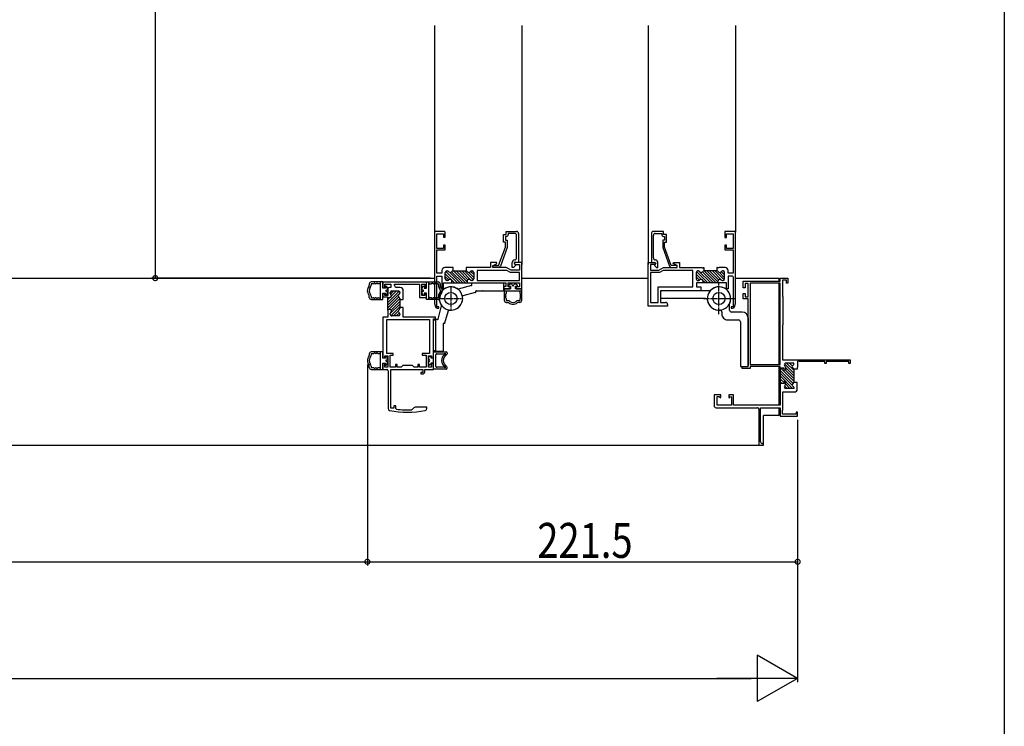
# Model space of a CAD drawing. Extents: x 0 to 1980, y 0 to 3207.
# Drawn here: x 1473 to 1980, y 466 to 829 of the extents above; entities that cross this region are included whole.
import ezdxf

# ---------------------------------------------------------------- set-up
doc = ezdxf.new("R2010")
doc.units = 0
doc.linetypes.add('YCENTER_1', pattern=[13, 10, -1, 1, -1])
for name, color, linetype in [('YKK_11', 7, 'CONTINUOUS'), ('YKK_12', 2, 'CONTINUOUS'), ('YKK_13', 4, 'CONTINUOUS'), ('YKK_D', 6, 'CONTINUOUS'), ('YKK_ZWAK', 7, 'CONTINUOUS')]:
    doc.layers.add(name, color=color, linetype=linetype)
doc.styles.get("Standard").update_dxf_attribs({"font": 'txt', "bigfont": 'BIGFONT'})

msp = doc.modelspace()

# ---------------------------------------------------------------- linework, layer by layer
at = {"layer": 'YKK_11', "color": 0, "linetype": 'ByBlock', "ltscale": 0.5}
for p, q in [((1686.9, 720.34), (1686.6, 720.04)), ((1686.6, 720.04), (1686.6, 683.48)), ((1691.8, 720.34), (1686.9, 720.34)), ((1692.1, 720.04), (1691.8, 720.34)), ((1692.1, 717.34), (1692.1, 720.04)), ((1723.6, 720.34), (1728.9, 720.34)), ((1723.6, 718.84), (1723.6, 720.34)), ((1804.6, 720.33), (1799.3, 720.33)), ((1804.6, 718.83), (1804.6, 720.33)), ((1841.6, 720.33), (1836.1, 720.33)), ((1836.1, 720.33), (1836.1, 717.33)), ((1841.6, 683.47), (1841.6, 720.33)), ((1687.8, 719.14), (1691.3, 719.14)), ((1687.8, 711.64), (1687.8, 719.14)), ((1691.3, 719.14), (1691.3, 717.34)), ((1691.3, 717.34), (1692.1, 717.34)), ((1722.1, 718.84), (1723.6, 718.84)), ((1722.1, 714.84), (1722.1, 718.84)), ((1723.1, 714.84), (1722.1, 714.84)), ((1723.6, 717.84), (1723.1, 717.84)), ((1723.1, 717.84), (1723.1, 715.84)), ((1723.1, 715.84), (1724.1, 715.84)), ((1723.1, 712.32), (1723.1, 714.84)), ((1724.1, 715.84), (1724.1, 712.14)), ((1724.6, 719.34), (1724.6, 718.84)), ((1727.9, 719.34), (1724.6, 719.34)), ((1728.9, 706.74), (1728.9, 718.34)), ((1729.9, 719.34), (1729.9, 704.34)), ((1798.3, 719.33), (1798.3, 704.33)), ((1799.3, 706.73), (1799.3, 718.33)), ((1800.3, 719.33), (1803.6, 719.33)), ((1803.6, 719.33), (1803.6, 718.83)), ((1804.1, 715.83), (1804.1, 712.14)), ((1805.1, 715.83), (1804.1, 715.83)), ((1806.1, 718.83), (1804.6, 718.83)), ((1804.6, 717.83), (1805.1, 717.83)), ((1805.1, 717.83), (1805.1, 715.83)), ((1805.1, 714.83), (1806.1, 714.83)), ((1805.1, 712.31), (1805.1, 714.83)), ((1806.1, 714.83), (1806.1, 718.83)), ((1836.1, 717.33), (1836.9, 717.33)), ((1836.9, 719.13), (1840.4, 719.13)), ((1836.9, 717.33), (1836.9, 719.13)), ((1840.4, 719.13), (1840.4, 711.63)), ((1691.3, 711.64), (1687.8, 711.64)), ((1687.8, 710.84), (1692.1, 710.84)), ((1687.8, 698.84), (1687.8, 710.84)), ((1691.3, 713.34), (1691.3, 711.64)), ((1692.1, 713.34), (1691.3, 713.34)), ((1692.1, 710.84), (1692.1, 713.34)), ((1719.65, 702.84), (1723.1, 712.32)), ((1724.1, 712.14), (1720.59, 702.5)), ((1804.1, 712.14), (1807.61, 702.49)), ((1808.55, 702.83), (1805.1, 712.31)), ((1836.1, 713.33), (1836.1, 710.83)), ((1836.9, 713.33), (1836.1, 713.33)), ((1836.1, 710.83), (1840.4, 710.83)), ((1836.9, 711.63), (1836.9, 713.33)), ((1840.4, 711.63), (1836.9, 711.63)), ((1840.4, 710.83), (1840.4, 698.83)), ((1690.4, 700.24), (1690.4, 698.84)), ((1695.04, 701.84), (1692, 701.84)), ((1692.43, 699.8), (1698.39, 693.84)), ((1693, 700.04), (1693.32, 700.04)), ((1693.71, 699.94), (1694.01, 699.63)), ((1695.23, 701.72), (1695.04, 701.84)), ((1695.78, 701.72), (1695.23, 701.72)), ((1695.4, 699.65), (1701.22, 693.84)), ((1695.96, 701.84), (1695.78, 701.72)), ((1696.15, 701.84), (1695.96, 701.84)), ((1696.09, 700.04), (1702.92, 700.04)), ((1696.15, 700.04), (1696.15, 701.84)), ((1702.63, 693.84), (1696.43, 700.04)), ((1697.85, 700.04), (1703.5, 694.39)), ((1699.26, 700.04), (1703.77, 695.53)), ((1700.68, 700.04), (1705.58, 695.14)), ((1702.09, 700.04), (1706.65, 695.48)), ((1702.85, 701.84), (1702.85, 700.04)), ((1703.04, 701.84), (1702.85, 701.84)), ((1703.23, 701.72), (1703.04, 701.84)), ((1703.78, 701.72), (1703.23, 701.72)), ((1703.96, 701.84), (1703.78, 701.72)), ((1715.4, 701.84), (1703.96, 701.84)), ((1705.14, 699.82), (1706.8, 698.16)), ((1705.69, 700.04), (1706, 700.04)), ((1723.8, 700.34), (1708.6, 700.34)), ((1708.6, 700.34), (1708.6, 695.04)), ((1715.4, 704.34), (1715.4, 701.84)), ((1718.53, 704.34), (1715.4, 704.34)), ((1716.6, 702.71), (1718.65, 703.89)), ((1716.6, 701.84), (1716.6, 702.71)), ((1723.6, 701.84), (1716.6, 701.84)), ((1716.65, 702.84), (1719.65, 702.84)), ((1716.65, 701.84), (1716.65, 702.84)), ((1719.65, 701.84), (1716.65, 701.84)), ((1718.65, 703.89), (1718.53, 704.34)), ((1726.02, 700.44), (1723.6, 701.84)), ((1725.7, 699.24), (1723.8, 700.34)), ((1730.4, 700.44), (1726.02, 700.44)), ((1726.6, 701.84), (1726.6, 704.34)), ((1727.25, 701.84), (1726.6, 701.84)), ((1728.27, 702.86), (1727.25, 701.84)), ((1728.43, 704.59), (1727.56, 704.09)), ((1727.56, 704.09), (1728.27, 702.86)), ((1727.72, 704.34), (1727.59, 704.11)), ((1727.59, 704.11), (1728.03, 703.34)), ((1731.6, 704.34), (1727.72, 704.34)), ((1728.03, 703.34), (1730.4, 703.34)), ((1728.58, 704.34), (1728.43, 704.59)), ((1729.9, 704.34), (1728.58, 704.34)), ((1730.4, 703.34), (1730.4, 700.44)), ((1731.6, 690.84), (1731.6, 704.34)), ((1796.6, 704.33), (1800.48, 704.33)), ((1796.6, 681.84), (1796.6, 704.33)), ((1797.8, 703.33), (1797.8, 700.43)), ((1800.17, 703.33), (1797.8, 703.33)), ((1797.8, 700.43), (1802.18, 700.43)), ((1798.3, 704.33), (1799.63, 704.33)), ((1799.63, 704.33), (1799.77, 704.58)), ((1799.77, 704.58), (1800.64, 704.08)), ((1800.64, 704.08), (1799.93, 702.86)), ((1799.93, 702.86), (1800.95, 701.83)), ((1800.62, 704.11), (1800.17, 703.33)), ((1800.48, 704.33), (1800.62, 704.11)), ((1800.95, 701.83), (1801.6, 701.83)), ((1801.6, 701.83), (1801.6, 704.33)), ((1802.18, 700.43), (1804.6, 701.83)), ((1804.41, 700.33), (1802.5, 699.23)), ((1819.6, 700.33), (1804.41, 700.33)), ((1804.6, 701.83), (1811.6, 701.83)), ((1811.55, 702.83), (1808.55, 702.83)), ((1808.55, 701.83), (1811.55, 701.83)), ((1809.55, 703.89), (1809.67, 704.33)), ((1811.6, 702.71), (1809.55, 703.89)), ((1809.67, 704.33), (1812.8, 704.33)), ((1811.55, 701.83), (1811.55, 702.83)), ((1811.6, 701.83), (1811.6, 702.71)), ((1812.8, 704.33), (1812.8, 701.83)), ((1812.8, 701.83), (1824.24, 701.83)), ((1819.6, 691.84), (1819.6, 700.33)), ((1827.41, 693.84), (1821.55, 699.7)), ((1822.51, 700.03), (1822.2, 700.03)), ((1828.83, 693.84), (1822.63, 700.03)), ((1824.24, 701.83), (1824.43, 701.71)), ((1824.43, 701.71), (1824.98, 701.71)), ((1824.98, 701.71), (1825.16, 701.83)), ((1825.16, 701.83), (1825.35, 701.83)), ((1832.11, 700.03), (1825.29, 700.03)), ((1825.35, 701.83), (1825.35, 700.03)), ((1831.65, 693.83), (1825.45, 700.03)), ((1832.7, 694.2), (1826.87, 700.03)), ((1832.88, 695.44), (1828.28, 700.03)), ((1834.58, 695.15), (1829.7, 700.03)), ((1835.77, 695.37), (1831.11, 700.03)), ((1832.05, 701.83), (1832.05, 700.03)), ((1832.24, 701.83), (1832.05, 701.83)), ((1832.43, 701.71), (1832.24, 701.83)), ((1832.98, 701.71), (1832.43, 701.71)), ((1833.16, 701.83), (1832.98, 701.71)), ((1836.2, 701.83), (1833.16, 701.83)), ((1836, 697.97), (1834.25, 699.72)), ((1835.2, 700.03), (1834.89, 700.03)), ((1835.98, 699.41), (1835.37, 700.02)), ((1837.8, 698.83), (1837.8, 700.23)), ((1690.4, 698.84), (1687.8, 698.84)), ((1687.8, 697.34), (1690.4, 697.34)), ((1687.8, 681.64), (1687.8, 697.34)), ((1690.4, 697.34), (1690.4, 690.84)), ((1692.2, 695.94), (1692.2, 699.24)), ((1692.2, 698.61), (1696.98, 693.84)), ((1692.2, 697.2), (1694.02, 695.38)), ((1692.22, 695.77), (1692.83, 695.16)), ((1693.45, 695.14), (1693, 695.14)), ((1694.29, 699.35), (1699.8, 693.84)), ((1695.5, 693.84), (1695.5, 694.94)), ((1703.5, 694.94), (1703.5, 693.84)), ((1704.3, 699.24), (1706.8, 696.74)), ((1706, 695.14), (1705.55, 695.14)), ((1706.8, 699.24), (1706.8, 695.94)), ((1708.6, 695.04), (1730.4, 695.04)), ((1730.4, 699.24), (1725.7, 699.24)), ((1730.4, 695.04), (1730.4, 699.24)), ((1797.9, 699.23), (1797.9, 683.84)), ((1802.5, 699.23), (1797.9, 699.23)), ((1821.4, 699.23), (1821.4, 695.93)), ((1824.13, 695.7), (1821.4, 698.43)), ((1823.13, 695.29), (1821.4, 697.02)), ((1822.2, 695.13), (1822.65, 695.13)), ((1830.24, 693.84), (1824.53, 699.54)), ((1826, 693.84), (1824.67, 695.17)), ((1824.7, 694.93), (1824.7, 693.84)), ((1832.7, 693.83), (1832.7, 694.93)), ((1836, 696.56), (1833.3, 699.26)), ((1834.75, 695.13), (1835.2, 695.13)), ((1836, 695.93), (1836, 699.23)), ((1840.4, 698.83), (1837.8, 698.83)), ((1840.1, 697.33), (1837.8, 697.33)), ((1837.8, 697.33), (1837.8, 690.83)), ((1840.4, 697.03), (1840.1, 697.33)), ((1840.4, 697.03), (1840.4, 681.63)), ((1845.6, 694.84), (1864.6, 694.84)), ((1845.6, 691.34), (1845.6, 694.84)), ((1864.6, 696.34), (1868.6, 696.34)), ((1864.6, 694.84), (1864.6, 696.34)), ((1865.8, 695.34), (1865.8, 687.04)), ((1867.8, 695.34), (1865.8, 695.34)), ((1867.8, 693.74), (1867.8, 695.34)), ((1868.6, 696.34), (1868.6, 693.74)), ((1682.57, 694.34), (1660.07, 694.34)), ((1660.07, 694.34), (1660.07, 691.34)), ((1660.07, 691.34), (1661.07, 691.34)), ((1661.07, 693.14), (1664.07, 693.14)), ((1661.07, 691.34), (1661.07, 693.14)), ((1662.57, 690.74), (1662.57, 687.44)), ((1668.36, 689.64), (1662.57, 683.84)), ((1664.07, 691.54), (1663.37, 691.54)), ((1665.64, 689.74), (1663.98, 688.08)), ((1664.07, 693.14), (1664.07, 691.54)), ((1667.05, 689.74), (1664.46, 687.15)), ((1664.67, 689.74), (1667.97, 689.74)), ((1666.07, 693.14), (1678.87, 693.14)), ((1666.07, 692.54), (1666.07, 693.14)), ((1668.97, 691.54), (1667.07, 691.54)), ((1670.57, 686.9), (1670.57, 689.94)), ((1678.87, 693.14), (1678.87, 686.44)), ((1680.07, 693.14), (1681.57, 693.14)), ((1680.07, 687.34), (1680.07, 693.14)), ((1681.57, 693.14), (1681.57, 691.34)), ((1681.57, 691.34), (1682.57, 691.34)), ((1682.57, 691.34), (1682.57, 694.34)), ((1690.4, 690.84), (1691.2, 690.84)), ((1691.2, 693.84), (1695.5, 693.84)), ((1691.2, 690.84), (1691.2, 693.84)), ((1695.2, 693.84), (1703.8, 693.84)), ((1695.44, 693.96), (1695.56, 693.84)), ((1703.5, 693.84), (1723.4, 693.84)), ((1723.4, 692.04), (1722.3, 692.04)), ((1722.3, 692.04), (1722.3, 690.84)), ((1722.3, 690.84), (1725.6, 690.84)), ((1723.4, 693.84), (1723.4, 692.04)), ((1724.6, 693.84), (1730.4, 693.84)), ((1724.6, 691.84), (1724.6, 693.84)), ((1725.6, 691.84), (1724.6, 691.84)), ((1725.6, 690.84), (1725.6, 691.84)), ((1728.6, 691.84), (1728.6, 690.84)), ((1730.4, 691.84), (1728.6, 691.84)), ((1728.6, 690.84), (1731.6, 690.84)), ((1730.4, 693.84), (1730.4, 691.84)), ((1801.7, 691.84), (1819.6, 691.84)), ((1801.7, 683.84), (1801.7, 691.84)), ((1823.7, 689.84), (1802.9, 689.84)), ((1802.9, 689.84), (1802.9, 683.84)), ((1821.5, 693.84), (1821.5, 691.84)), ((1824.7, 693.84), (1821.5, 693.84)), ((1821.5, 691.84), (1823.7, 691.84)), ((1823.7, 691.84), (1823.7, 689.84)), ((1833, 693.83), (1824.4, 693.84)), ((1824.58, 693.84), (1824.54, 693.87)), ((1837, 693.83), (1832.7, 693.83)), ((1837, 690.83), (1837, 693.83)), ((1837.8, 690.83), (1837, 690.83)), ((1846.6, 691.34), (1845.6, 691.34)), ((1846.6, 693.64), (1846.6, 691.34)), ((1848.1, 693.64), (1846.6, 693.64)), ((1848.1, 686.64), (1848.1, 693.64)), ((1849.2, 693.74), (1849.2, 651.94)), ((1864.6, 693.74), (1849.2, 693.74)), ((1864.6, 651.94), (1864.6, 693.74)), ((1868.6, 693.74), (1867.8, 693.74)), ((1660.07, 688.34), (1660.07, 686.64)), ((1661.07, 688.34), (1660.07, 688.34)), ((1660.07, 686.64), (1662.37, 686.64)), ((1661.07, 687.44), (1661.07, 688.34)), ((1662.57, 687.44), (1661.07, 687.44)), ((1662.37, 686.64), (1662.54, 686.54)), ((1662.54, 686.54), (1662.57, 686.51)), ((1662.57, 682.42), (1668.77, 688.62)), ((1668.22, 686.66), (1662.57, 681.01)), ((1662.57, 679.84), (1662.57, 686.51)), ((1662.57, 686.51), (1662.71, 686.44)), ((1663.76, 686.45), (1662.57, 685.25)), ((1662.71, 686.44), (1663.67, 686.44)), ((1668.77, 685.8), (1663.11, 680.14)), ((1663.87, 688.49), (1663.87, 688.94)), ((1668.77, 684.38), (1664.26, 679.88)), ((1668.77, 688.94), (1668.77, 688.63)), ((1668.77, 685.86), (1668.77, 685.34)), ((1668.77, 685.34), (1668.77, 681.24)), ((1668.77, 685.34), (1670.57, 685.34)), ((1670.45, 686.72), (1670.57, 686.9)), ((1670.45, 686.17), (1670.45, 686.72)), ((1670.57, 685.98), (1670.45, 686.17)), ((1670.57, 685.34), (1670.57, 685.98)), ((1678.87, 686.44), (1682.57, 686.44)), ((1681.57, 687.34), (1680.07, 687.34)), ((1681.57, 688.34), (1681.57, 687.34)), ((1682.57, 688.34), (1681.57, 688.34)), ((1682.57, 686.44), (1682.57, 688.34)), ((1845.6, 688.34), (1846.6, 688.34)), ((1845.6, 685.64), (1845.6, 688.34)), ((1848.1, 685.64), (1845.6, 685.64)), ((1846.6, 688.34), (1846.6, 686.64)), ((1846.6, 686.64), (1848.1, 686.64)), ((1848.1, 650.84), (1848.1, 685.64)), ((1865.8, 687.04), (1866, 686.84)), ((1866, 686.84), (1866, 672.24)), ((1662.57, 680.14), (1662.57, 676.24)), ((1663.67, 680.14), (1662.57, 680.14)), ((1668.77, 682.97), (1663.87, 678.07)), ((1668.77, 681.55), (1664.2, 676.99)), ((1667.97, 679.34), (1665.47, 676.84)), ((1668.77, 681.24), (1668.77, 680.73)), ((1670.57, 681.24), (1668.77, 681.24)), ((1670.45, 680.42), (1670.57, 680.6)), ((1670.45, 679.87), (1670.45, 680.42)), ((1670.57, 679.68), (1670.45, 679.87)), ((1670.57, 680.6), (1670.57, 681.24)), ((1670.57, 676.24), (1670.57, 679.68)), ((1686.64, 683.21), (1687.1, 681.57)), ((1688.8, 681.64), (1687.8, 681.64)), ((1688.06, 680.84), (1688.8, 680.84)), ((1688.8, 680.84), (1688.8, 681.64)), ((1806.6, 681.84), (1796.6, 681.84)), ((1797.9, 683.84), (1801.7, 683.84)), ((1802.9, 683.84), (1805.6, 683.84)), ((1806.6, 682.84), (1806.6, 681.84)), ((1839.4, 681.63), (1839.4, 680.83)), ((1840.4, 681.63), (1839.4, 681.63)), ((1839.4, 680.83), (1840.14, 680.83)), ((1841.1, 681.57), (1841.56, 683.2)), ((1660.07, 676.24), (1660.07, 655.34)), ((1662.57, 676.24), (1660.07, 676.24)), ((1662.07, 657.54), (1662.07, 675.04)), ((1662.07, 675.04), (1684.07, 675.04)), ((1663.87, 677.64), (1663.87, 678.09)), ((1667.97, 676.84), (1664.67, 676.84)), ((1668.55, 678.51), (1666.88, 676.84)), ((1668.77, 677.96), (1668.77, 677.64)), ((1687.07, 676.24), (1670.57, 676.24)), ((1684.07, 675.04), (1684.07, 657.54)), ((1686.07, 655.34), (1686.07, 675.34)), ((1686.07, 675.34), (1687.07, 675.34)), ((1687.07, 675.34), (1687.07, 676.24)), ((1866, 672.24), (1865.8, 672.04)), ((1865.8, 672.04), (1865.8, 654.34)), ((1660.07, 655.34), (1661.07, 655.34)), ((1661.07, 656.34), (1662.57, 656.34)), ((1661.07, 655.34), (1661.07, 656.34)), ((1665.27, 657.54), (1662.07, 657.54)), ((1662.57, 656.34), (1662.57, 650.54)), ((1663.77, 656.64), (1665.27, 656.64)), ((1663.77, 650.54), (1663.77, 656.64)), ((1665.27, 656.64), (1665.27, 657.54)), ((1680.27, 657.54), (1680.27, 656.64)), ((1684.07, 657.54), (1680.27, 657.54)), ((1680.27, 656.64), (1682.37, 656.64)), ((1682.37, 656.64), (1682.37, 650.54)), ((1683.57, 656.34), (1685.07, 656.34)), ((1683.57, 650.54), (1683.57, 656.34)), ((1685.07, 656.34), (1685.07, 655.34)), ((1685.07, 655.34), (1686.07, 655.34)), ((1865.8, 654.34), (1900.6, 654.33)), ((1900.6, 654.33), (1900.6, 652.33)), ((1660.07, 652.34), (1660.07, 649.34)), ((1661.07, 652.34), (1660.07, 652.34)), ((1660.07, 649.34), (1662.02, 649.34)), ((1661.07, 650.54), (1661.07, 652.34)), ((1662.57, 650.54), (1661.07, 650.54)), ((1666.57, 650.54), (1663.77, 650.54)), ((1664.22, 649.34), (1680.57, 649.34)), ((1664.22, 629.34), (1664.22, 649.34)), ((1666.57, 651.84), (1666.57, 650.54)), ((1667.47, 651.84), (1666.57, 651.84)), ((1667.47, 650.54), (1667.47, 651.84)), ((1669.47, 650.54), (1667.47, 650.54)), ((1670.27, 651.34), (1669.47, 650.54)), ((1675.27, 651.34), (1670.27, 651.34)), ((1676.07, 650.54), (1675.27, 651.34)), ((1678.07, 650.54), (1676.07, 650.54)), ((1678.07, 651.84), (1678.07, 650.54)), ((1678.97, 651.84), (1678.07, 651.84)), ((1678.97, 650.54), (1678.97, 651.84)), ((1682.37, 650.54), (1678.97, 650.54)), ((1680.57, 649.34), (1680.57, 647.84)), ((1681.57, 649.34), (1686.07, 649.34)), ((1681.57, 648.04), (1681.57, 649.34)), ((1685.07, 650.54), (1683.57, 650.54)), ((1685.07, 652.34), (1685.07, 650.54)), ((1686.07, 652.34), (1685.07, 652.34)), ((1686.07, 649.34), (1686.07, 652.34)), ((1845.1, 650.84), (1848.1, 650.84)), ((1845.1, 649.84), (1845.1, 650.84)), ((1849.2, 649.84), (1845.1, 649.84)), ((1849.2, 651.94), (1864.6, 651.94)), ((1864.6, 650.84), (1849.2, 650.84)), ((1849.2, 650.84), (1849.2, 649.84)), ((1864.6, 650.04), (1864.6, 650.84)), ((1864.6, 650.34), (1864.6, 641.74)), ((1864.6, 650.22), (1864.65, 650.17)), ((1866.6, 650.04), (1864.6, 650.04)), ((1864.73, 650.09), (1871.6, 643.22)), ((1866.2, 650.04), (1866.6, 649.63)), ((1866.6, 649.04), (1866.6, 650.04)), ((1867.3, 649.04), (1866.6, 649.04)), ((1866.85, 652.21), (1871.6, 647.46)), ((1867.15, 649.08), (1871.6, 644.63)), ((1867.3, 650.49), (1867.3, 649.04)), ((1867.3, 650.35), (1871.6, 646.05)), ((1871.6, 652.54), (1867.5, 652.54)), ((1867.94, 652.54), (1871.6, 648.88)), ((1869.35, 652.54), (1870.76, 651.13)), ((1871.27, 652.04), (1871.31, 651.99)), ((1871.29, 651.47), (1871.6, 651.94)), ((1871.6, 651.94), (1871.6, 652.54)), ((1873.4, 649.39), (1871.6, 649.39)), ((1871.6, 649.35), (1871.6, 642.72)), ((1873.35, 650.23), (1873.28, 649.66)), ((1873.28, 649.66), (1873.4, 649.48)), ((1873.6, 650.53), (1873.35, 650.23)), ((1873.4, 649.48), (1873.4, 649.39)), ((1873.9, 653.78), (1873.6, 653.61)), ((1873.6, 653.61), (1873.6, 650.53)), ((1874.5, 653.44), (1873.9, 653.78)), ((1887.6, 653.44), (1874.5, 653.44)), ((1887.6, 652.34), (1887.6, 653.44)), ((1888.3, 652.34), (1887.6, 652.34)), ((1888.3, 653.44), (1888.3, 652.34)), ((1899.9, 653.43), (1888.3, 653.44)), ((1899.9, 652.33), (1899.9, 653.43)), ((1900.6, 652.33), (1899.9, 652.33)), ((1662.72, 648.64), (1662.72, 629.18)), ((1679.57, 647.84), (1679.57, 647.04)), ((1680.57, 647.84), (1679.57, 647.84)), ((1679.57, 647.04), (1680.57, 647.04)), ((1864.6, 648.81), (1871.3, 642.1)), ((1864.6, 647.39), (1870.82, 641.17)), ((1864.6, 645.98), (1870.81, 639.77)), ((1864.6, 644.56), (1866.6, 642.56)), ((1864.6, 643.15), (1865.71, 642.04)), ((1864.6, 642.04), (1864.6, 630.94)), ((1866.6, 642.04), (1864.6, 642.04)), ((1866.6, 643.04), (1866.6, 642.04)), ((1867.3, 643.04), (1866.6, 643.04)), ((1866.89, 640.86), (1868.21, 639.54)), ((1867.3, 641.59), (1867.3, 643.04)), ((1867.3, 641.86), (1869.63, 639.54)), ((1871.6, 639.54), (1867.5, 639.54)), ((1871.29, 640.6), (1871.6, 640.14)), ((1873.4, 642.69), (1871.6, 642.69)), ((1871.6, 640.14), (1871.6, 639.54)), ((1873.28, 642.41), (1873.4, 642.59)), ((1873.28, 641.86), (1873.28, 642.41)), ((1873.4, 641.68), (1873.28, 641.86)), ((1873.4, 642.59), (1873.4, 642.69)), ((1873.4, 639.34), (1873.4, 641.68)), ((1830.6, 636.34), (1830.6, 630.64)), ((1834.1, 636.34), (1830.6, 636.34)), ((1832.1, 635.34), (1833.17, 635.34)), ((1832.1, 630.94), (1832.1, 635.34)), ((1833.17, 635.34), (1833.73, 634.78)), ((1833.73, 634.78), (1834.1, 634.94)), ((1834.1, 634.94), (1834.1, 636.34)), ((1840.6, 636.34), (1838.1, 636.34)), ((1838.1, 636.34), (1838.1, 634.94)), ((1838.1, 634.94), (1838.47, 634.78)), ((1838.47, 634.78), (1839.1, 635.42)), ((1839.1, 635.42), (1839.6, 635.22)), ((1839.6, 635.22), (1839.6, 630.94)), ((1840.6, 630.94), (1840.6, 636.34)), ((1866, 637.74), (1871.8, 637.74)), ((1866, 628.54), (1866, 637.74)), ((1665.72, 629.34), (1664.22, 629.34)), ((1665.72, 630.64), (1665.72, 629.34)), ((1666.72, 630.64), (1665.72, 630.64)), ((1666.72, 629.18), (1666.72, 630.64)), ((1666.98, 628.88), (1666.72, 629.18)), ((1675.05, 628.68), (1674.85, 628.59)), ((1675.92, 629.55), (1675.05, 628.68)), ((1682.72, 629.84), (1676.63, 629.84)), ((1682.72, 629.18), (1682.72, 629.84)), ((1831.6, 629.64), (1852.9, 629.64)), ((1839.6, 630.94), (1832.1, 630.94)), ((1864.6, 630.94), (1840.6, 630.94)), ((1853.6, 628.94), (1853.6, 610.34)), ((1854.5, 629.64), (1864.6, 629.64)), ((1854.5, 612.14), (1854.5, 629.64)), ((1864.6, 629.64), (1864.6, 625.34)), ((1864.6, 625.34), (1873.6, 625.34)), ((1865.8, 628.34), (1866, 628.54)), ((1865.8, 626.24), (1865.8, 628.34)), ((1872.8, 626.24), (1865.8, 626.24)), ((1872.8, 627.34), (1872.8, 626.24)), ((1873.6, 627.34), (1872.8, 627.34)), ((1873.6, 625.34), (1873.6, 627.34)), ((1853.6, 610.34), (1856.1, 610.34)), ((1856.1, 611.14), (1855.5, 611.14)), ((1856.1, 610.34), (1856.1, 611.14))]:
    msp.add_line(p, q, dxfattribs=at)
for centre, radius, start, end in [((1728.9, 719.34), 1, 0.0003, 90.0003), ((1799.3, 719.33), 1, 89.9965, 179.9965), ((1723.6, 718.84), 1, 270, 360), ((1727.9, 718.34), 1, 0.0003, 90.0003), ((1800.3, 718.33), 1, 89.9965, 179.9965), ((1804.6, 718.83), 1, 179.9968, 269.9968), ((1728, 704.34), 1.4, 92.3881, 180), ((1727.9, 706.74), 0.999, 272.3139, 359.9265), ((1800.3, 706.73), 0.999, 180.0703, 267.6829), ((1800.2, 704.33), 1.4, 359.9968, 87.6088), ((1692, 700.24), 1.6, 90.0001, 179.9994), ((1693, 699.24), 0.8, 89.9994, 179.9994), ((1693.32, 699.24), 0.8, 30.0008, 90.0005), ((1694.7, 700.04), 0.8, 210.0008, 330.0002), ((1696.09, 699.24), 0.8, 90.0005, 150.0002), ((1702.92, 699.24), 0.8, 30.0008, 90.0005), ((1704.3, 700.04), 0.8, 210.0008, 330.0002), ((1705.69, 699.24), 0.8, 90.0005, 150.0002), ((1706, 699.24), 0.8, 0.0005, 90.0005), ((1719.65, 702.84), 1, 270, 340.0006), ((1808.55, 702.83), 1, 199.9962, 269.9968), ((1822.2, 699.23), 0.8, 90.0001, 180), ((1822.51, 699.23), 0.8, 30.0003, 90), ((1823.9, 700.03), 0.8, 210.0003, 329.9998), ((1825.29, 699.23), 0.8, 90.0001, 149.9998), ((1832.11, 699.23), 0.8, 30.0003, 90), ((1833.5, 700.03), 0.8, 210.0003, 329.9998), ((1834.89, 699.23), 0.8, 90.0001, 149.9998), ((1835.2, 699.23), 0.8, 0, 90), ((1836.2, 700.23), 1.6, 0.0007, 90), ((1693, 695.94), 0.8, 180.0005, 270.0005), ((1693.45, 695.94), 0.8, 270.0005, 321.3183), ((1694.7, 694.94), 0.8, 0.0005, 141.3183), ((1704.3, 694.94), 0.8, 38.6816, 179.9994), ((1705.55, 695.94), 0.8, 218.6827, 270.0005), ((1706, 695.94), 0.8, 270.0005, 0.0005), ((1822.2, 695.93), 0.8, 180, 270.0001), ((1822.65, 695.93), 0.8, 270.0001, 321.3179), ((1823.9, 694.93), 0.8, 0, 141.3179), ((1833.5, 694.93), 0.8, 38.6823, 180), ((1834.75, 695.93), 0.8, 218.6823, 270.0001), ((1835.2, 695.93), 0.8, 270.0001, 0), ((1663.37, 690.74), 0.8, 90, 179.9994), ((1664.67, 688.94), 0.8, 90, 179.9994), ((1667.07, 692.54), 1, 179.9994, 270), ((1667.97, 688.94), 0.8, 359.9995, 90), ((1668.97, 689.94), 1.6, 359.9994, 89.9994), ((1663.67, 687.24), 0.8, 270, 51.3172), ((1664.67, 688.49), 0.8, 179.9994, 231.3173), ((1668.77, 687.24), 0.8, 119.9996, 239.9993), ((1667.97, 688.63), 0.8, 299.9996, 359.9994), ((1667.97, 685.86), 0.8, 359.9995, 59.9993), ((1663.67, 679.34), 0.8, 308.6816, 90), ((1668.77, 679.34), 0.8, 119.9996, 239.9993), ((1667.97, 680.73), 0.8, 299.9996, 359.9995), ((1687.6, 683.48), 1, 180.0005, 195.6428), ((1688.06, 681.84), 1, 195.6428, 270.0026), ((1805.6, 682.84), 1, 0, 89.9998), ((1840.14, 681.83), 1, 269.998, 344.3577), ((1840.6, 683.47), 1, 344.3577, 0), ((1664.67, 678.09), 0.8, 128.6817, 179.9994), ((1664.67, 677.64), 0.8, 179.9994, 270), ((1667.97, 677.64), 0.8, 270, 359.9994), ((1667.97, 677.96), 0.8, 359.9994, 59.9993), ((1662.02, 648.64), 0.7, 359.9994, 90), ((1867.5, 651.74), 0.8, 89.9994, 179.9994), ((1867.5, 651.74), 0.8, 180, 231.3181), ((1866.5, 650.49), 0.8, 360, 51.3181), ((1871.6, 650.74), 0.8, 112.6197, 240.0001), ((1870.8, 649.35), 0.8, 2.5532, 60.0001), ((1870.8, 649.35), 0.8, 360, 2.5532), ((1680.57, 648.04), 1, 270, 359.9999), ((1867.5, 640.34), 0.8, 128.6813, 179.9994), ((1867.5, 640.34), 0.8, 180, 269.9994), ((1866.5, 641.59), 0.8, 308.6819, 360), ((1871.6, 641.34), 0.8, 119.9999, 247.3803), ((1870.8, 642.72), 0.8, 299.9999, 357.4468), ((1870.8, 642.72), 0.8, 357.4468, 360), ((1871.8, 639.34), 1.6, 270, 360), ((1663.72, 629.18), 1, 179.9994, 259.4156), ((1672.72, 677.34), 48.8, 263.2501, 272.5071), ((1676.63, 628.84), 1, 90, 134.9994), ((1681.72, 629.18), 1, 280.5833, 359.9994), ((1831.6, 630.64), 1, 180, 270), ((1852.9, 628.94), 0.7, 359.9968, 89.9994), ((1672.72, 677.34), 50, 259.4156, 280.5833), ((1855.5, 612.14), 1, 179.9968, 269.9971)]:
    msp.add_arc(centre, radius, start, end, dxfattribs=at)
at = {"layer": 'YKK_12', "linetype": 'Continuous', "ltscale": 1.5}
for p, q in [((1686.6, 826.36), (1686.6, 720.03)), ((1731.6, 826.36), (1731.6, 703.42)), ((1796.6, 826.36), (1796.6, 703.42)), ((1841.6, 826.36), (1841.6, 720.03)), ((512.46, 696.34), (1686.6, 696.34)), ((1731.6, 696.34), (1796.6, 696.34)), ((1841.6, 696.34), (1864.1, 696.34)), ((1864.1, 694.83), (1864.1, 696.33)), ((1864.1, 651.93), (1864.1, 693.73)), ((1864.1, 630.93), (1864.1, 650.83)), ((1864.1, 625.54), (1864.1, 629.63)), ((1864.1, 625.54), (1856.1, 625.54)), ((1856.1, 610.33), (1856.1, 625.54)), ((126.41, 610.33), (1856.1, 610.33)), ((1853.59, 610.71), (1853.59, 610.31))]:
    msp.add_line(p, q, dxfattribs=at)
at = {"layer": 'YKK_13', "linetype": 'Continuous', "ltscale": 1.5}
for p, q in [((1653.04, 693.36), (1653.04, 692.68)), ((1653.94, 693.16), (1653.94, 692.68)), ((1660.04, 694.36), (1654.04, 694.36)), ((1655.11, 693.46), (1654.24, 693.46)), ((1656.41, 693.46), (1656.36, 693.46)), ((1658.34, 693.46), (1657.66, 693.46)), ((1658.84, 685.36), (1658.84, 694.36)), ((1660.04, 691.16), (1660.04, 694.36)), ((1661.34, 691.16), (1660.04, 691.16)), ((1661.34, 692.16), (1661.34, 691.16)), ((1661.54, 692.16), (1661.34, 692.16)), ((1661.74, 690.14), (1662.34, 690.36)), ((1661.74, 689.57), (1662.34, 689.36)), ((1662.34, 690.36), (1662.34, 691.36)), ((1680.24, 690.35), (1680.24, 691.35)), ((1680.84, 690.14), (1680.24, 690.35)), ((1680.84, 689.57), (1680.24, 689.35)), ((1681.04, 692.15), (1681.24, 692.15)), ((1681.24, 692.15), (1681.24, 691.15)), ((1681.24, 691.15), (1682.54, 691.15)), ((1682.54, 694.35), (1688.54, 694.35)), ((1682.54, 691.15), (1682.54, 694.35)), ((1683.74, 685.35), (1683.74, 694.35)), ((1684.24, 693.45), (1684.92, 693.45)), ((1686.17, 693.45), (1686.22, 693.45)), ((1687.47, 693.45), (1688.34, 693.45)), ((1688.64, 693.15), (1688.64, 692.68)), ((1689.54, 693.35), (1689.54, 692.68)), ((1705.64, 692.48), (1698.83, 690.66)), ((1705.87, 692.77), (1705.87, 693.54)), ((1706.17, 693.84), (1721.97, 693.84)), ((1707.87, 689.17), (1707.87, 689.54)), ((1708.17, 689.84), (1721.97, 689.84)), ((1722.27, 690.14), (1722.27, 693.54)), ((1725.77, 690.86), (1722.57, 690.86)), ((1722.57, 690.86), (1722.57, 684.86)), ((1731.57, 689.66), (1722.57, 689.66)), ((1724.77, 692.36), (1724.77, 692.16)), ((1724.77, 692.16), (1725.77, 692.16)), ((1726.57, 693.16), (1725.57, 693.16)), ((1725.77, 692.16), (1725.77, 690.86)), ((1726.78, 692.56), (1726.57, 693.16)), ((1727.35, 692.56), (1727.57, 693.16)), ((1728.57, 693.16), (1727.57, 693.16)), ((1728.37, 690.86), (1728.37, 692.16)), ((1728.37, 692.16), (1729.37, 692.16)), ((1731.57, 690.86), (1728.37, 690.86)), ((1729.37, 692.16), (1729.37, 692.36)), ((1731.57, 684.86), (1731.57, 690.86)), ((1803.1, 686.13), (1803.1, 689.53)), ((1828.2, 689.84), (1803.4, 689.83)), ((1653.04, 686.36), (1653.04, 687.03)), ((1653.94, 687.03), (1653.94, 686.56)), ((1654.04, 685.36), (1660.04, 685.36)), ((1654.24, 686.26), (1655.11, 686.26)), ((1656.36, 686.26), (1656.41, 686.26)), ((1657.66, 686.26), (1658.34, 686.26)), ((1660.04, 688.56), (1661.34, 688.56)), ((1660.04, 685.36), (1660.04, 688.56)), ((1661.34, 688.56), (1661.34, 687.56)), ((1661.34, 687.56), (1661.54, 687.56)), ((1662.34, 688.36), (1662.34, 689.36)), ((1680.24, 688.35), (1680.24, 689.35)), ((1681.24, 687.55), (1681.04, 687.55)), ((1682.54, 688.55), (1681.24, 688.55)), ((1681.24, 688.55), (1681.24, 687.55)), ((1682.54, 685.35), (1682.54, 688.55)), ((1688.54, 685.35), (1682.54, 685.35)), ((1684.92, 686.25), (1684.24, 686.25)), ((1686.22, 686.25), (1686.17, 686.25)), ((1688.34, 686.25), (1687.47, 686.25)), ((1688.64, 687.03), (1688.64, 686.56)), ((1689.54, 686.36), (1689.54, 687.03)), ((1707.64, 688.88), (1701.21, 687.15)), ((1723.47, 689.16), (1723.47, 688.48)), ((1723.47, 687.23), (1723.47, 687.18)), ((1723.47, 685.93), (1723.47, 685.06)), ((1723.77, 684.76), (1724.24, 684.76)), ((1729.9, 684.76), (1730.37, 684.76)), ((1730.67, 688.48), (1730.67, 689.16)), ((1730.67, 687.18), (1730.67, 687.23)), ((1730.67, 685.06), (1730.67, 685.93)), ((1826.17, 685.84), (1803.4, 685.83)), ((1688.43, 675.26), (1690.25, 682.07)), ((1692.03, 673.26), (1693.76, 679.7)), ((1723.57, 683.86), (1724.24, 683.86)), ((1730.57, 683.86), (1729.9, 683.86)), ((1838.59, 679.84), (1838.59, 683.24)), ((1686.06, 658.84), (1686.06, 674.84)), ((1686.06, 674.84), (1687.06, 674.84)), ((1687.06, 674.84), (1687.06, 658.84)), ((1687.07, 674.74), (1687.07, 658.94)), ((1688.14, 675.04), (1687.37, 675.04)), ((1691.17, 676.14), (1691.17, 676.14)), ((1834.59, 678.85), (1834.59, 677.84)), ((1837.59, 674.84), (1843.09, 674.84)), ((1845.09, 678.84), (1839.59, 678.84)), ((1848.09, 675.84), (1848.09, 651.14)), ((1691.07, 672.74), (1691.07, 658.94)), ((1691.74, 673.04), (1691.37, 673.04)), ((1844.09, 673.84), (1844.09, 651.14)), ((1653.07, 657.35), (1653.07, 656.68)), ((1653.97, 657.15), (1653.97, 656.68)), ((1660.07, 658.35), (1654.07, 658.35)), ((1655.14, 657.45), (1654.27, 657.45)), ((1656.44, 657.45), (1656.39, 657.45)), ((1658.37, 657.45), (1657.69, 657.45)), ((1658.87, 649.35), (1658.87, 658.35)), ((1660.07, 655.15), (1660.07, 658.35)), ((1661.37, 655.15), (1660.07, 655.15)), ((1661.37, 656.15), (1661.37, 655.15)), ((1661.57, 656.15), (1661.37, 656.15)), ((1661.76, 654.14), (1662.37, 654.35)), ((1662.37, 654.35), (1662.37, 655.35)), ((1683.77, 656.22), (1684.77, 656.22)), ((1683.77, 654.32), (1683.77, 656.22)), ((1683.77, 653.12), (1683.77, 654.72)), ((1684.77, 656.22), (1684.77, 655.22)), ((1684.77, 655.22), (1686.07, 655.22)), ((1687.06, 658.84), (1686.06, 658.84)), ((1686.07, 649.42), (1686.07, 658.42)), ((1686.07, 658.42), (1692.57, 658.42)), ((1687.27, 650.92), (1687.27, 656.92)), ((1690.77, 658.64), (1687.37, 658.64)), ((1687.77, 657.42), (1691.51, 657.42)), ((1693.07, 657.92), (1693.07, 657.32)), ((1653.07, 650.36), (1653.07, 651.03)), ((1653.97, 651.03), (1653.97, 650.56)), ((1654.07, 649.35), (1660.07, 649.35)), ((1654.27, 650.25), (1655.14, 650.25)), ((1656.39, 650.25), (1656.44, 650.25)), ((1657.69, 650.25), (1658.37, 650.25)), ((1660.07, 652.55), (1661.37, 652.55)), ((1660.07, 649.35), (1660.07, 652.55)), ((1661.37, 652.55), (1661.37, 651.55)), ((1661.37, 651.55), (1661.57, 651.55)), ((1661.76, 653.57), (1662.37, 653.35)), ((1662.37, 652.35), (1662.37, 653.35)), ((1683.77, 652.12), (1683.77, 653.52)), ((1684.77, 651.62), (1684.27, 651.62)), ((1686.07, 652.62), (1684.77, 652.62)), ((1684.77, 652.62), (1684.77, 651.62)), ((1692.57, 649.42), (1686.07, 649.42)), ((1691.51, 650.42), (1687.77, 650.42)), ((1693.07, 649.92), (1693.07, 650.51)), ((1844.39, 650.84), (1847.79, 650.84))]:
    msp.add_line(p, q, dxfattribs=at)
at = {"layer": 'YKK_13', "linetype": 'YCENTER_1', "ltscale": 0.3}
for p, q in [((1695.07, 692.14), (1695.07, 679.54)), ((1833.1, 677.84), (1833.1, 693.84)), ((1688.77, 685.84), (1701.37, 685.84)), ((1825.1, 685.84), (1841.1, 685.84))]:
    msp.add_line(p, q, dxfattribs=at)
at = {"layer": 'YKK_13', "linetype": 'Continuous', "ltscale": 1.5}
for centre in [(1695.07, 685.84), (1695.07, 685.84), (1833.09, 685.84), (1833.1, 685.84)]:
    msp.add_circle(centre, 3.15, dxfattribs=at)
for centre, radius, start, end in [((1655.54, 689.86), 3.5, 141.0551, 180.0005), ((1655.54, 689.86), 3.5, 180.0005, 218.9433), ((1652.04, 692.68), 1, 321.0551, 359.9992), ((1655.54, 689.86), 2.6, 141.0551, 218.9416), ((1654.04, 693.36), 1, 89.9992, 179.9992), ((1652.04, 692.68), 1.9, 321.0551, 359.9992), ((1654.24, 693.16), 0.3, 90, 179.9992), ((1655.11, 693.96), 0.5, 270, 321.3171), ((1655.74, 693.46), 0.3, 38.6815, 141.3171), ((1656.36, 693.96), 0.5, 218.6815, 270), ((1656.41, 693.96), 0.5, 270, 321.3171), ((1657.04, 693.46), 0.3, 38.6815, 141.3171), ((1657.66, 693.96), 0.5, 218.6815, 270), ((1658.34, 692.96), 0.5, 359.9992, 89.9983), ((1661.54, 691.36), 0.8, 359.9992, 89.9992), ((1661.84, 689.86), 0.3, 109.8947, 250.1029), ((1681.04, 691.35), 0.8, 90, 180.0004), ((1680.74, 689.85), 0.3, 289.8967, 70.1049), ((1684.24, 692.95), 0.5, 90.0012, 180.0004), ((1684.92, 693.95), 0.5, 270, 321.3181), ((1685.54, 693.45), 0.3, 38.6825, 141.3181), ((1686.17, 693.95), 0.5, 218.6825, 270), ((1686.22, 693.95), 0.5, 270, 321.318), ((1686.84, 693.45), 0.3, 38.6824, 141.318), ((1687.47, 693.95), 0.5, 218.6824, 270), ((1688.34, 693.15), 0.3, 0.0004, 90), ((1688.54, 693.35), 1, 0.0004, 90), ((1690.54, 692.68), 1.9, 180.0004, 218.9445), ((1687.04, 689.86), 2.6, 321.058, 38.9445), ((1695.07, 685.84), 6, 54.1461, 9.327), ((1695.07, 685.84), 6, 260.674, 215.8549), ((1690.54, 692.68), 1, 180.0004, 218.9445), ((1687.04, 689.86), 3.5, 359.9991, 38.9445), ((1687.04, 689.86), 3.5, 321.0563, 359.9991), ((1695.04, 692.14), 0.3, 270.2435, 280.0019), ((1698.76, 690.95), 0.3, 234.1461, 285.0021), ((1705.57, 692.77), 0.3, 285.0021, 0.0021), ((1706.17, 693.54), 0.3, 90.0021, 180.0021), ((1706.44, 693.54), 0.3, 90.0021, 100.0019), ((1706.61, 693.54), 0.3, 90.0021, 105.0021), ((1708.17, 689.54), 0.3, 90.0021, 180.0021), ((1711.28, 689.54), 0.3, 90.0021, 105.0021), ((1721.97, 693.54), 0.3, 0.0021, 90.0021), ((1721.97, 690.14), 0.3, 270.0021, 0.0021), ((1723.97, 689.16), 0.5, 90, 179.9983), ((1725.57, 692.36), 0.8, 89.9992, 179.9992), ((1727.07, 692.66), 0.3, 199.8947, 340.1029), ((1728.57, 692.36), 0.8, 359.9992, 89.9992), ((1730.17, 689.16), 0.5, 359.9993, 90), ((1803.4, 689.53), 0.3, 90, 180.0016), ((1833.09, 685.84), 6, 338.2148, 274.0976), ((1833.1, 685.84), 6, 188.2148, 134.4169), ((1828.2, 690.84), 1, 270.0016, 314.4169), ((1652.04, 687.03), 1, 359.9992, 38.9433), ((1654.04, 686.36), 1, 179.9992, 269.9992), ((1652.04, 687.03), 1.9, 359.9983, 38.9416), ((1654.24, 686.56), 0.3, 179.9983, 270), ((1655.11, 685.76), 0.5, 38.6815, 90), ((1655.74, 686.26), 0.3, 218.6815, 321.3171), ((1656.36, 685.76), 0.5, 90, 141.3171), ((1656.41, 685.76), 0.5, 38.6815, 90), ((1657.04, 686.26), 0.3, 218.6815, 321.3171), ((1657.66, 685.76), 0.5, 90, 141.3171), ((1658.34, 686.76), 0.5, 270, 359.9992), ((1661.54, 688.36), 0.8, 269.9992, 359.9992), ((1681.04, 688.35), 0.8, 180.0004, 270), ((1684.24, 686.75), 0.5, 180.0004, 270), ((1684.92, 685.75), 0.5, 38.6825, 90), ((1685.54, 686.25), 0.3, 218.6825, 321.3181), ((1686.17, 685.75), 0.5, 90, 141.3181), ((1686.22, 685.75), 0.5, 38.6824, 90), ((1686.84, 686.25), 0.3, 218.6824, 321.318), ((1687.47, 685.75), 0.5, 90, 141.318), ((1688.34, 686.56), 0.3, 270, 0.0012), ((1688.54, 686.36), 1, 270, 0.0004), ((1690.54, 687.03), 1.9, 141.058, 180.0012), ((1688.77, 685.87), 0.3, 349.9992, 359.7576), ((1690.54, 687.03), 1, 141.0563, 180.0004), ((1701.28, 686.86), 0.3, 105.0021, 189.327), ((1707.57, 689.17), 0.3, 285.0021, 0.0021), ((1723.57, 684.86), 1, 179.9992, 269.9992), ((1723.47, 687.86), 0.3, 128.6815, 231.3171), ((1723.47, 686.56), 0.3, 128.6815, 231.3171), ((1722.97, 688.48), 0.5, 308.6815, 359.9992), ((1722.97, 687.23), 0.5, 359.9993, 51.3171), ((1722.97, 687.18), 0.5, 308.6815, 359.9993), ((1722.97, 685.93), 0.5, 359.9993, 51.3171), ((1723.77, 685.06), 0.3, 179.9993, 270), ((1724.24, 682.86), 1.9, 51.0551, 89.9992), ((1729.9, 682.86), 1.9, 89.9983, 128.9416), ((1730.37, 685.06), 0.3, 270, 359.9993), ((1730.57, 684.86), 1, 269.9992, 359.9992), ((1731.17, 688.48), 0.5, 179.9992, 231.3171), ((1731.17, 687.23), 0.5, 128.6815, 179.9993), ((1731.17, 687.18), 0.5, 179.9993, 231.3171), ((1731.17, 685.93), 0.5, 128.6815, 179.9993), ((1730.67, 687.86), 0.3, 308.6815, 51.3171), ((1730.67, 686.56), 0.3, 308.6815, 51.3171), ((1803.4, 686.13), 0.3, 180.0016, 270), ((1826.17, 684.84), 1, 8.2148, 90.0016), ((1689.96, 682.15), 0.3, 344.9989, 35.8549), ((1694.05, 679.62), 0.3, 80.674, 164.9989), ((1724.24, 682.86), 1, 51.0551, 89.9992), ((1727.07, 686.36), 3.5, 231.0551, 270.0005), ((1727.07, 686.36), 2.6, 231.0551, 308.9416), ((1727.07, 686.36), 3.5, 270.0005, 308.9433), ((1729.9, 682.86), 1, 89.9992, 128.9433), ((1833.59, 678.85), 1, 0.0016, 94.0976), ((1839.59, 683.24), 1, 158.2148, 180.0016), ((1839.59, 679.84), 1, 180.0016, 270.0016), ((1687.37, 674.74), 0.3, 90, 179.9989), ((1687.37, 674.47), 0.3, 169.9992, 179.9989), ((1687.37, 674.3), 0.3, 164.9989, 179.9989), ((1688.14, 675.34), 0.3, 270, 344.9989), ((1837.59, 677.84), 3, 180.0016, 270.0016), ((1843.09, 673.84), 1, 0.0016, 90.0016), ((1845.09, 675.84), 3, 0.0016, 90.0016), ((1691.37, 672.74), 0.3, 90, 179.9989), ((1691.37, 669.63), 0.3, 164.9989, 179.9989), ((1691.74, 673.34), 0.3, 270, 344.9989), ((1655.57, 653.86), 3.5, 141.0551, 180.0005), ((1652.07, 656.68), 1, 321.0551, 359.9992), ((1655.57, 653.86), 2.6, 141.0551, 218.9416), ((1654.07, 657.35), 1, 89.9992, 179.9992), ((1652.07, 656.68), 1.9, 321.0551, 359.9992), ((1654.27, 657.15), 0.3, 90, 179.9992), ((1655.14, 657.95), 0.5, 270, 321.3171), ((1655.77, 657.45), 0.3, 38.6815, 141.3171), ((1656.39, 657.95), 0.5, 218.6815, 270), ((1656.44, 657.95), 0.5, 270, 321.3171), ((1657.07, 657.45), 0.3, 38.6815, 141.3171), ((1657.69, 657.95), 0.5, 218.6815, 270), ((1658.37, 656.95), 0.5, 359.9992, 89.9983), ((1661.57, 655.35), 0.8, 359.9992, 89.9992), ((1661.87, 653.85), 0.3, 109.8947, 250.1029), ((1683.77, 653.92), 0.4, 270, 90), ((1687.37, 658.94), 0.3, 179.9989, 270), ((1687.77, 656.92), 0.5, 90, 180.0001), ((1694.67, 653.92), 4.4, 134.8447, 225.1554), ((1690.77, 658.94), 0.3, 270, 359.9989), ((1694.67, 653.92), 3.5, 121.6684, 238.3319), ((1691.51, 657.92), 0.5, 270, 318.1895), ((1691.92, 656.68), 0.5, 78.4456, 134.8447), ((1692.07, 657.42), 0.25, 258.4456, 138.1895), ((1692.57, 657.92), 0.5, 0.0001, 90), ((1692.57, 657.32), 0.5, 301.6684, 0.0001), ((1655.57, 653.86), 3.5, 180.0005, 218.9433), ((1652.07, 651.03), 1, 359.9992, 38.9433), ((1654.07, 650.36), 1, 179.9992, 269.9992), ((1652.07, 651.03), 1.9, 359.9983, 38.9416), ((1654.27, 650.56), 0.3, 179.9983, 270), ((1655.14, 649.75), 0.5, 38.6815, 90), ((1655.77, 650.25), 0.3, 218.6815, 321.3171), ((1656.39, 649.75), 0.5, 90, 141.3171), ((1656.44, 649.75), 0.5, 38.6815, 90), ((1657.07, 650.25), 0.3, 218.6815, 321.3171), ((1657.69, 649.75), 0.5, 90, 141.3171), ((1658.37, 650.75), 0.5, 270, 359.9992), ((1661.57, 652.35), 0.8, 269.9992, 359.9992), ((1684.27, 652.12), 0.5, 180.0001, 270), ((1687.77, 650.92), 0.5, 180.0001, 270), ((1691.51, 649.92), 0.5, 41.8101, 90), ((1691.92, 651.15), 0.5, 225.1554, 281.5552), ((1692.07, 650.42), 0.25, 221.8101, 101.5552), ((1692.57, 649.92), 0.5, 270, 0.0002), ((1692.57, 650.51), 0.5, 0.0002, 58.3319), ((1844.39, 651.14), 0.3, 180.0016, 270), ((1847.79, 651.14), 0.3, 270, 0.0016)]:
    msp.add_arc(centre, radius, start, end, dxfattribs=at)
at = {"layer": 'YKK_D'}
for p, q in [((1542.85, 1096.34), (1542.85, 696.34)), ((1684.6, 696.34), (1540.85, 696.34)), ((1652.07, 651.83), (1652.07, 548.34)), ((1652.07, 618.62), (1652.07, 548.33)), ((1873.6, 623.34), (1873.6, 488.33)), ((1873.6, 590.81), (1873.6, 548.33)), ((547, 550.33), (1652.07, 550.34)), ((1652.07, 550.33), (1873.6, 550.33)), ((1873.6, 490.33), (1852.82, 502.33)), ((1852.82, 502.33), (1852.82, 478.33)), ((130.4, 490.33), (1849.6, 490.33)), ((1873.6, 490.33), (1832.03, 490.33)), ((1873.6, 490.33), (1852.82, 478.33))]:
    msp.add_line(p, q, dxfattribs=at)
at = {"layer": 'YKK_D', "linetype": 'ByBlock', "const_width": 2.55}
for points in [[(1542.85, 696.66, 1), (1542.85, 696.02, 1)], [(1652.38, 550.33, 1), (1651.75, 550.33, 1)], [(1651.75, 550.34, 1), (1652.38, 550.34, 1)], [(1873.28, 550.33, 1), (1873.92, 550.33, 1)]]:
    msp.add_lwpolyline(points, format="xyb", close=True, dxfattribs=at)
at = {"layer": 'YKK_ZWAK'}
msp.add_line((1980, 3120), (1980, 0), dxfattribs=at)

# ---------------------------------------------------------------- texts
at = {"layer": 'YKK_D', "width": 0.8}
msp.add_text('221.5', height=18, dxfattribs=at).set_placement((1739.55, 552.33))

doc.saveas('drawing.dxf')
